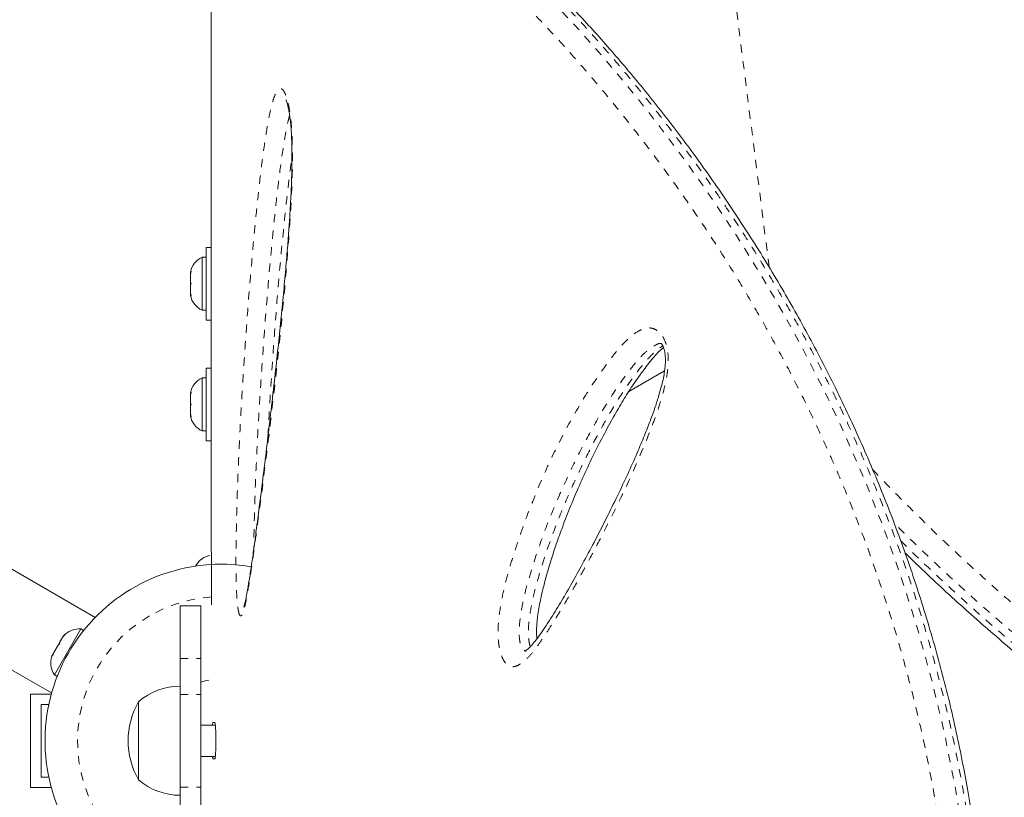
# Model space of a CAD drawing. Extents: x -80 to 418, y -9 to 591.
# Drawn here: x 281 to 293, y 251 to 260 of the extents above; entities that cross this region are included whole.
import ezdxf

# ---------------------------------------------------------------- set-up
doc = ezdxf.new("R2010")
doc.units = 0
doc.header["$LTSCALE"] = 0.125
doc.header["$MEASUREMENT"] = 0
doc.linetypes.add('PHANTOM', pattern=[0.5, 0.25, -0.05, 0.05, -0.05, 0.05, -0.05])
doc.layers.add('CONTOUR', color=7, linetype='CONTINUOUS')

msp = doc.modelspace()

# ---------------------------------------------------------------- linework, layer by layer
at = {"layer": 'CONTOUR', "linetype": 'PHANTOM', "lineweight": 0}
for p, q in [((290.39004, 257.16713), (289.07682, 267.50503)), ((283.29747, 252.45821), (283.54747, 252.45821)), ((283.29747, 252.0252), (283.54747, 252.0252)), ((283.29747, 250.91195), (283.54747, 250.91195))]:
    msp.add_line(p, q, dxfattribs=at)
at = {"layer": 'CONTOUR', "linetype": 'Continuous', "lineweight": 15}
for p, q in [((283.67247, 253.90608), (283.67247, 260.85062)), ((282.27671, 252.9528), (270.22164, 259.9128)), ((269.69664, 259.00348), (281.75171, 252.04348)), ((283.67247, 257.40577), (283.61047, 257.40577)), ((283.61047, 256.53077), (283.61047, 257.40577)), ((283.61047, 257.28702), (283.56357, 257.28702)), ((283.56357, 257.28702), (283.56357, 256.64952)), ((283.43162, 257.11723), (283.42297, 257.07953)), ((283.42297, 257.09838), (283.43162, 257.11723)), ((283.42297, 257.10889), (283.42297, 257.09838)), ((283.42297, 257.07953), (283.42297, 257.09838)), ((283.42297, 257.07953), (283.42297, 256.98712)), ((283.42297, 256.98712), (283.43162, 256.96827)), ((283.42297, 256.94942), (283.42297, 256.98712)), ((283.43162, 256.96827), (283.42297, 256.94942)), ((283.42297, 256.94942), (283.42297, 256.85701)), ((283.42297, 256.85701), (283.43162, 256.81931)), ((283.42297, 256.85701), (283.42297, 256.83816)), ((283.42297, 256.83816), (283.42297, 256.82764)), ((283.43162, 256.81931), (283.42297, 256.83816)), ((283.56357, 256.64952), (283.61047, 256.64952)), ((283.61047, 256.53077), (283.67247, 256.53077)), ((283.67247, 255.9534), (283.61047, 255.9534)), ((283.61047, 255.0784), (283.61047, 255.9534)), ((289.13154, 255.91941), (288.69993, 255.67022)), ((283.61047, 255.83465), (283.56357, 255.83465)), ((283.56357, 255.83465), (283.56357, 255.19715)), ((283.43162, 255.66486), (283.42297, 255.62716)), ((283.42297, 255.64601), (283.43162, 255.66486)), ((283.42297, 255.65653), (283.42297, 255.64601)), ((283.42297, 255.62716), (283.42297, 255.64601)), ((283.42297, 255.62716), (283.42297, 255.53475)), ((283.42297, 255.53475), (283.43162, 255.5159)), ((283.42297, 255.49705), (283.42297, 255.53475)), ((283.43162, 255.5159), (283.42297, 255.49705)), ((283.42297, 255.49705), (283.42297, 255.40464)), ((283.42297, 255.40464), (283.43162, 255.36694)), ((283.42297, 255.40464), (283.42297, 255.38579)), ((283.42297, 255.38579), (283.42297, 255.37528)), ((283.43162, 255.36694), (283.42297, 255.38579)), ((283.56357, 255.19715), (283.61047, 255.19715)), ((283.61047, 255.0784), (283.67247, 255.0784)), ((283.62547, 253.6908), (283.65811, 253.69945)), ((283.65811, 253.69945), (283.62547, 253.6908)), ((283.67608, 253.46858), (283.67608, 253.10431)), ((283.54747, 253.09358), (283.29747, 253.09358)), ((283.29747, 252.45821), (283.29747, 253.09358)), ((283.54747, 252.45821), (283.54747, 253.09358)), ((282.10515, 252.8137), (281.7864, 252.26161)), ((281.88759, 252.71808), (281.8482, 252.64985)), ((281.91348, 252.74563), (281.88759, 252.71808)), ((281.88759, 252.71808), (281.89328, 252.72793)), ((281.89328, 252.72793), (281.91348, 252.74563)), ((281.89432, 252.72974), (281.89328, 252.72793)), ((282.13736, 252.7951), (282.10515, 252.8137)), ((281.82979, 252.61797), (281.77893, 252.52987)), ((281.82979, 252.61797), (281.84354, 252.64178)), ((281.85, 252.63567), (281.82979, 252.61797)), ((281.84354, 252.64178), (281.8482, 252.64985)), ((281.8482, 252.64985), (281.85, 252.63567)), ((281.76621, 252.50785), (281.7537, 252.48617)), ((281.77552, 252.52397), (281.76621, 252.50785)), ((281.76802, 252.49367), (281.76621, 252.50785)), ((281.77893, 252.52987), (281.76802, 252.49367)), ((281.77893, 252.52987), (281.77552, 252.52397)), ((283.29747, 252.0252), (283.29747, 252.45821)), ((283.54747, 252.0252), (283.54747, 252.45821)), ((281.7864, 252.26161), (281.81861, 252.24301)), ((281.4994, 252.03108), (281.74827, 252.03108)), ((281.4994, 250.90608), (281.4994, 252.03108)), ((283.29747, 250.91195), (283.29747, 252.0252)), ((283.54747, 250.91195), (283.54747, 252.0252)), ((281.6244, 251.90608), (281.71799, 251.90608)), ((281.6244, 251.03108), (281.6244, 251.90608)), ((282.79747, 251.93726), (282.79747, 251.93733)), ((282.79747, 251.48871), (282.79747, 251.93733)), ((282.79747, 250.99983), (282.79747, 251.93726)), ((283.72263, 251.65608), (283.54747, 251.65608)), ((283.69371, 251.68733), (283.71669, 251.68733)), ((282.79747, 250.99983), (282.79747, 251.48871)), ((283.54747, 251.28108), (283.72261, 251.28108)), ((283.71669, 251.24983), (283.69371, 251.24983)), ((281.71799, 251.03108), (281.6244, 251.03108)), ((281.4994, 250.90608), (281.74827, 250.90608)), ((283.29747, 250.47894), (283.29747, 250.91195)), ((283.54747, 250.47894), (283.54747, 250.91195))]:
    msp.add_line(p, q, dxfattribs=at)
at = {"layer": 'CONTOUR', "linetype": 'PHANTOM', "lineweight": 0, "flags": 128}
for points in [[(284.68034, 262.51436), (284.72498, 262.51206), (284.88613, 262.48163), (285.0613, 262.42836), (285.24963, 262.35249), (285.45139, 262.25394), (285.66588, 262.13311), (285.89227, 261.99061), (286.13037, 261.82635), (286.38321, 261.63734), (286.64635, 261.426), (286.91986, 261.19165), (287.20208, 260.93514), (287.42234, 260.725), (287.64658, 260.50208), (287.87408, 260.26653), (288.10455, 260.01804), (288.33788, 259.75607), (288.57309, 259.4811), (288.81196, 259.19025), (289.05155, 258.88627), (289.29165, 258.56838), (289.53102, 258.23708), (289.76418, 257.89929), (289.99513, 257.54857), (290.22364, 257.18417), (290.4484, 256.80701), (290.67133, 256.41237), (290.88872, 256.00491), (291.10017, 255.58359), (291.30413, 255.14968), (291.54173, 254.60306), (291.7652, 254.03863), (291.97393, 253.45451), (292.1652, 252.8543), (292.34172, 252.2227), (292.49683, 251.5768), (292.62902, 250.91402), (292.73869, 250.24083), (292.73869, 250.24082), (292.73869, 250.24082)], [(283.54747, 252.1728), (283.61229, 252.19255), (283.68724, 252.20769)]]:
    msp.add_lwpolyline(points, dxfattribs=at)
at = {"layer": 'CONTOUR', "linetype": 'Continuous', "lineweight": 15}
for centre, radius, start, end in [((283.67156, 257.05723), 0.2539, 115.170658, 168.258924), ((283.67156, 256.87931), 0.2539, 191.741076, 244.829342), ((283.67156, 255.60486), 0.2539, 115.170658, 168.258924), ((283.67156, 255.42694), 0.2539, 191.741076, 244.829342), ((283.70851, 253.45086), 0.2539, 108.512587, 151.912475), ((283.79747, 251.46858), 2.125, 80.312434, 266.710006), ((282.08377, 252.5607), 0.2539, 85.170658, 138.258924), ((281.99481, 252.40662), 0.2539, 161.741076, 214.829342), ((283.29943, 251.35918), 0.76565, 90.146846, 130.965245), ((283.61387, 251.46858), 0.94141, 150.137166, 209.862834), ((283.29943, 251.57798), 0.76565, 229.034755, 269.853154)]:
    msp.add_arc(centre, radius, start, end, dxfattribs=at)
at = {"layer": 'CONTOUR', "linetype": 'PHANTOM', "lineweight": 0}
for start, end in [(94.013825, 120), (120, 265.986175)]:
    msp.add_arc((283.79747, 251.46858), 1.73415, start, end, dxfattribs=at)
at = {"layer": 'CONTOUR', "linetype": 'Continuous', "lineweight": 15}
for points, knots in [([(302.76709, 256.0276), (302.7312, 256.1776), (302.66427, 256.45736), (302.55979, 256.87365), (302.45523, 257.27221), (302.34469, 257.67412), (302.23005, 258.07188), (302.10963, 258.47022), (301.98301, 258.86928), (301.84973, 259.2692), (301.70931, 259.67008), (301.56129, 260.07197), (301.40684, 260.47018), (301.24641, 260.86257), (301.08063, 261.24758), (300.90827, 261.62757), (300.72927, 262.00209), (300.5437, 262.37039), (300.35169, 262.73171), (300.15342, 263.08519), (299.94888, 263.43054), (299.7381, 263.76773), (299.52115, 264.09621), (299.29834, 264.41529), (299.06994, 264.72445), (298.83581, 265.02381), (298.5958, 265.31346), (298.3498, 265.59343), (298.09845, 265.86297), (297.84225, 266.12123), (297.58181, 266.36785), (297.31706, 266.60301), (297.04821, 266.82656), (296.77584, 267.0381), (296.50051, 267.23724), (296.22277, 267.42367), (295.94289, 267.59728), (295.66059, 267.75834), (295.37586, 267.90705), (295.08893, 268.04335), (294.8007, 268.16692), (294.51185, 268.27756), (294.22306, 268.37513), (293.93496, 268.45955), (293.64812, 268.53078), (293.36301, 268.58886), (293.07964, 268.63387), (292.79793, 268.66611), (292.51782, 268.68573), (292.23985, 268.69277), (291.9648, 268.68731), (291.6934, 268.66946), (291.42633, 268.63937), (291.16422, 268.59723), (290.90762, 268.54326), (290.65642, 268.47757), (290.41036, 268.40045), (290.16935, 268.31181), (289.93382, 268.2118), (289.7142, 268.10559), (289.50509, 267.99208), (289.30576, 267.8695), (289.12426, 267.74862), (289.01025, 267.66686), (288.96265, 267.63272)], [0, 0, 0, 0, 0.01765156, 0.03292086, 0.04923348, 0.06513628, 0.08120396, 0.09745672, 0.11391811, 0.13061106, 0.14755768, 0.16477901, 0.18228492, 0.19950553, 0.2167955, 0.23417763, 0.25163277, 0.26914073, 0.2866804, 0.30423007, 0.32174774, 0.33929376, 0.35686188, 0.37437033, 0.39183656, 0.40927806, 0.42671237, 0.44415576, 0.46161771, 0.47895367, 0.496203, 0.51341014, 0.53055239, 0.54760799, 0.56455634, 0.58137831, 0.59805681, 0.6146222, 0.63116349, 0.64763112, 0.66400361, 0.68026165, 0.69638821, 0.71236865, 0.72819082, 0.74384649, 0.75933833, 0.77473892, 0.79007456, 0.80532379, 0.82046721, 0.83548778, 0.85037101, 0.86510514, 0.87968114, 0.89408536, 0.90845345, 0.92276879, 0.93701, 0.95119951, 0.96355226, 0.97653241, 0.9902009, 1, 1, 1, 1]), ([(292.88307, 250.22942), (292.86931, 250.32016), (292.83583, 250.54076), (292.77944, 250.87978), (292.71075, 251.25167), (292.63455, 251.61649), (292.54916, 251.98463), (292.45566, 252.35082), (292.35394, 252.71597), (292.244, 253.08038), (292.12577, 253.44436), (291.99969, 253.80731), (291.86654, 254.16547), (291.72693, 254.5182), (291.5812, 254.86546), (291.42876, 255.20907), (291.27029, 255.54775), (291.10657, 255.88017), (290.93837, 256.20494), (290.76545, 256.52354), (290.5877, 256.83679), (290.4047, 257.14556), (290.21742, 257.44851), (290.02626, 257.7453), (289.83168, 258.03557), (289.63415, 258.31896), (289.4342, 258.59509), (289.23238, 258.86358), (289.02928, 259.12404), (288.8255, 259.3761), (288.62167, 259.61939), (288.41842, 259.85362), (288.21638, 260.07847), (288.01569, 260.29422), (287.81634, 260.50108), (287.6184, 260.69916), (287.42236, 260.88815), (287.2287, 261.06774), (287.0379, 261.23767), (286.85046, 261.39769), (286.66684, 261.54755), (286.4875, 261.68706), (286.31288, 261.81606), (286.14337, 261.93443), (285.97917, 262.04212), (285.82041, 262.13924), (285.66612, 262.22635), (285.51613, 262.30319), (285.37048, 262.36937), (285.2297, 262.42422), (285.0938, 262.46768), (284.96335, 262.49797), (284.8681, 262.51435), (284.81736, 262.51626), (284.80724, 262.51665)], [0, 0, 0, 0, 0.012520656, 0.030441222, 0.046991476, 0.064384562, 0.081788564, 0.099319972, 0.11701089, 0.134894309, 0.153003694, 0.171379618, 0.189893633, 0.208175174, 0.226665443, 0.245315573, 0.264075827, 0.282892989, 0.301706389, 0.320450153, 0.339541759, 0.358793735, 0.378204348, 0.397768774, 0.417480103, 0.437329322, 0.457305334, 0.477395024, 0.497583376, 0.517853644, 0.538187576, 0.558565695, 0.578976301, 0.599404749, 0.619961052, 0.640628856, 0.661389451, 0.682223204, 0.703109865, 0.724028933, 0.744960055, 0.765878856, 0.786765314, 0.807603018, 0.828377932, 0.849104802, 0.869870256, 0.890859859, 0.911864184, 0.932846577, 0.953752537, 0.974489196, 0.994911222, 1, 1, 1, 1]), ([(284.57328, 259.17913), (284.57312, 259.17938), (284.57233, 259.18061), (284.57613, 259.17354), (284.5827, 259.15538), (284.59172, 259.12558), (284.60164, 259.08463), (284.61217, 259.0297), (284.62202, 258.96363), (284.6306, 258.88723), (284.63725, 258.8019), (284.64218, 258.70672), (284.64514, 258.60083), (284.64591, 258.48164), (284.64434, 258.34725), (284.64033, 258.1939), (284.63324, 258.02238), (284.62279, 257.8333), (284.60865, 257.62352), (284.59004, 257.37865), (284.56685, 257.10123), (284.53895, 256.79788), (284.50741, 256.4803), (284.47189, 256.14396), (284.43172, 255.78), (284.38945, 255.40756), (284.34517, 255.0305), (284.30127, 254.66884), (284.25901, 254.33257), (284.22203, 254.04682), (284.19089, 253.81391), (284.16343, 253.61881), (284.13958, 253.46002), (284.11956, 253.33443), (284.10351, 253.24194), (284.09035, 253.17488), (284.0795, 253.12582), (284.07158, 253.09563), (284.0668, 253.0799), (284.06384, 253.07317), (284.06463, 253.07475), (284.06466, 253.07481)], [0, 0, 0, 0, 0.001581708, 0.007973368, 0.015077291, 0.022213498, 0.031566269, 0.041732326, 0.052765339, 0.0645962, 0.077146118, 0.090266009, 0.105255334, 0.121657138, 0.140079159, 0.161485983, 0.186117677, 0.212768852, 0.242500894, 0.277081102, 0.319994584, 0.365265886, 0.413060871, 0.464222599, 0.520016085, 0.582566216, 0.639639492, 0.700176776, 0.758179407, 0.806123273, 0.844337612, 0.878200305, 0.90967182, 0.931927073, 0.950162577, 0.965999004, 0.977009465, 0.986555998, 0.993956299, 0.999760231, 1, 1, 1, 1]), ([(289.08719, 256.25051), (289.08722, 256.25054), (289.08728, 256.25059), (289.09527, 256.24357), (289.1065, 256.22783), (289.11673, 256.20676), (289.12588, 256.17982), (289.13366, 256.1472), (289.13971, 256.10095), (289.142, 256.04624), (289.13963, 255.98313), (289.13132, 255.9119), (289.11664, 255.82893), (289.09397, 255.73222), (289.06056, 255.61521), (289.01584, 255.47581), (288.95776, 255.31451), (288.88521, 255.13135), (288.79425, 254.91588), (288.68607, 254.67319), (288.56179, 254.40962), (288.42623, 254.1356), (288.28556, 253.86198), (288.14747, 253.60184), (288.0184, 253.36881), (287.8922, 253.15143), (287.78332, 252.9748), (287.69323, 252.83508), (287.62817, 252.74077), (287.57084, 252.66562), (287.52501, 252.61281), (287.4895, 252.5766), (287.46611, 252.5562), (287.45266, 252.54609), (287.44577, 252.54333), (287.44777, 252.54393), (287.4478, 252.54393)], [0, 0, 0, 0, 0.00782063, 0.01757547, 0.02610601, 0.03444697, 0.03858541, 0.04650058, 0.05523848, 0.06537296, 0.07714024, 0.09059565, 0.10627643, 0.1261593, 0.1497857, 0.18025998, 0.21654766, 0.25781034, 0.30668654, 0.36861195, 0.43334122, 0.50258139, 0.57769822, 0.64708189, 0.71071536, 0.77001109, 0.83288434, 0.8687134, 0.89963623, 0.92673139, 0.95119488, 0.96631098, 0.97915408, 0.99009997, 0.99989113, 1, 1, 1, 1]), ([(287.59387, 252.69721), (287.59278, 252.7113), (287.59008, 252.74614), (287.58985, 252.80799), (287.59326, 252.88363), (287.60205, 252.96915), (287.61651, 253.06389), (287.63785, 253.1719), (287.66833, 253.30157), (287.70817, 253.45577), (287.75916, 253.62883), (287.82128, 253.81825), (287.89734, 254.03165), (287.98768, 254.2656), (288.09193, 254.51381), (288.20698, 254.76711), (288.32947, 255.01731), (288.45285, 255.25335), (288.57163, 255.46431), (288.68608, 255.65177), (288.79744, 255.8192), (288.89413, 255.95152), (288.97269, 256.05202), (289.03149, 256.11944), (289.0801, 256.16866), (289.10781, 256.19072), (289.11896, 256.19959)], [0, 0, 0, 0, 0.00892729, 0.02208376, 0.0382975, 0.05623565, 0.07675092, 0.10079615, 0.1299112, 0.16775308, 0.21103757, 0.25791222, 0.3120624, 0.37754245, 0.44536849, 0.51686623, 0.59271082, 0.66400677, 0.72865702, 0.7887673, 0.84545838, 0.89876789, 0.93034935, 0.95856363, 0.98333035, 1, 1, 1, 1]), ([(283.67251, 253.9046), (283.67262, 253.89997), (283.67286, 253.89041), (283.67397, 253.81615), (283.67518, 253.70529), (283.67597, 253.58217), (283.67605, 253.50083), (283.67608, 253.46858)], [0, 0, 0, 0, 0.20507164, 0.42290525, 0.64032135, 0.85734582, 1, 1, 1, 1]), ([(292.02479, 253.73092), (292.04936, 253.70671), (292.16049, 253.59719), (292.36098, 253.40756), (292.62465, 253.16354), (292.88925, 252.92669), (293.15452, 252.69601), (293.42108, 252.47095), (293.68779, 252.25222), (293.9531, 252.04095), (294.21707, 251.83679), (294.48094, 251.63838), (294.74621, 251.44442), (295.01309, 251.25463), (295.28108, 251.06925), (295.54962, 250.88852), (295.81812, 250.71272), (296.08594, 250.54211), (296.35237, 250.37698), (296.61669, 250.21758), (296.87825, 250.06417), (297.13865, 249.91546), (297.39842, 249.77109), (297.65799, 249.63076), (297.91599, 249.49512), (298.17227, 249.36415), (298.42661, 249.2378), (298.67877, 249.11607), (298.92848, 248.99892), (299.17538, 248.88635), (299.41908, 248.77829), (299.65998, 248.6744), (299.89732, 248.5751), (300.13043, 248.4807), (300.35831, 248.39161), (300.58087, 248.30783), (300.798, 248.22941), (301.00958, 248.15638), (301.21547, 248.08876), (301.41552, 248.02659), (301.60959, 247.96992), (301.79749, 247.91877), (301.97905, 247.87318), (302.15408, 247.83318), (302.32244, 247.79882), (302.48383, 247.7701), (302.63953, 247.74696), (302.78895, 247.73019), (302.93184, 247.72031), (303.06705, 247.71844), (303.18348, 247.72316), (303.25145, 247.73307), (303.27983, 247.7372)], [0, 0, 0, 0, 0.00473643, 0.02142042, 0.0380383, 0.05442983, 0.07081843, 0.08724796, 0.10362783, 0.11987883, 0.13595851, 0.15209559, 0.16841271, 0.18490682, 0.20157306, 0.21840369, 0.23538804, 0.25251248, 0.26976039, 0.28711226, 0.30454612, 0.32206589, 0.34007607, 0.35833994, 0.37687753, 0.39570533, 0.41483839, 0.43429006, 0.45407168, 0.47419221, 0.49464545, 0.51545473, 0.53675062, 0.55830468, 0.58013598, 0.6022611, 0.62469611, 0.64745649, 0.67055711, 0.69401217, 0.71783519, 0.74203899, 0.76663571, 0.79163686, 0.81705345, 0.84289632, 0.86921751, 0.89637105, 0.92386541, 0.95170114, 0.9798299, 1, 1, 1, 1]), ([(283.68995, 251.65608), (283.69015, 251.66057), (283.69117, 251.68244), (283.69259, 251.68516), (283.69371, 251.68733)], [0, 0, 0, 0, 0.20526516, 1, 1, 1, 1]), ([(283.71669, 251.68733), (283.71826, 251.68418), (283.72142, 251.67788), (283.72566, 251.62701), (283.72872, 251.55539), (283.72968, 251.46856), (283.72872, 251.38186), (283.72572, 251.31083), (283.72145, 251.26116), (283.71832, 251.25371), (283.71669, 251.24983)], [0, 0, 0, 0, 0.12490003, 0.25001826, 0.37515245, 0.50030462, 0.62528198, 0.75060284, 0.87012878, 1, 1, 1, 1]), ([(283.69371, 251.24983), (283.69263, 251.25134), (283.69119, 251.25333), (283.69018, 251.27571), (283.68994, 251.28108)], [0, 0, 0, 0, 0.760437985, 1, 1, 1, 1])]:
    msp.add_open_spline(points, degree=3, knots=knots, dxfattribs=at)
at = {"layer": 'CONTOUR', "linetype": 'PHANTOM', "lineweight": 0}
for points, knots in [([(302.76601, 256.02398), (302.69939, 256.29838), (302.56597, 256.84794), (302.34589, 257.65938), (302.1099, 258.45884), (301.85597, 259.24182), (301.58385, 260.00497), (301.28349, 260.7675), (300.9518, 261.5256), (300.58653, 262.27647), (300.2103, 262.97105), (299.82533, 263.61126), (299.43453, 264.19985), (299.02391, 264.75932), (298.59425, 265.28755), (298.20257, 265.72022), (297.85663, 266.06921), (297.51651, 266.38884), (297.12369, 266.72606), (296.67386, 267.07028), (296.21547, 267.38081), (295.74559, 267.65979), (295.26597, 267.90556), (294.77842, 268.1165), (294.27933, 268.29289), (293.76929, 268.43179), (293.25025, 268.53096), (292.72993, 268.58785), (292.21204, 268.60077), (291.71683, 268.56988), (291.24702, 268.49673), (290.80403, 268.38643), (290.3721, 268.23859), (289.95431, 268.05392), (289.55139, 267.83708), (289.29824, 267.66431), (289.17188, 267.57807)], [0, 0, 0, 0, 0.03254165, 0.06517515, 0.09785169, 0.13052371, 0.16314676, 0.19568143, 0.23116767, 0.26668114, 0.30216857, 0.33394224, 0.36577303, 0.39762195, 0.42945064, 0.46122253, 0.48092573, 0.50062891, 0.52956783, 0.55770193, 0.5859039, 0.61413525, 0.64236061, 0.67054876, 0.69867362, 0.72763646, 0.75667218, 0.78572455, 0.81474499, 0.84369497, 0.86967039, 0.89572839, 0.9218335, 0.94794436, 0.97401567, 1, 1, 1, 1]), ([(292.82708, 250.24082), (292.82708, 250.24083), (292.81269, 250.33565), (292.76683, 250.6313), (292.6832, 251.12633), (292.55756, 251.71958), (292.41348, 252.30611), (292.24921, 252.88871), (292.06554, 253.46494), (291.86282, 254.0341), (291.64371, 254.59057), (291.42487, 255.0972), (291.21099, 255.5556), (291.00534, 255.96894), (290.79258, 256.37151), (290.57262, 256.76471), (290.34646, 257.14785), (290.1146, 257.5207), (289.87881, 257.88131), (289.64218, 258.22608), (289.4058, 258.555), (289.17031, 258.86867), (288.93413, 259.17028), (288.69715, 259.46085), (288.46014, 259.73983), (288.22356, 260.0071), (287.98882, 260.26157), (287.75827, 260.50134), (287.53257, 260.72657), (287.30694, 260.94264), (287.08051, 261.15027), (286.84486, 261.35627), (286.60647, 261.55352), (286.36674, 261.73961), (286.13543, 261.90681), (285.91216, 262.05565), (285.69797, 262.18562), (285.49336, 262.2959), (285.30002, 262.38509), (285.13025, 262.44846), (284.98267, 262.48917), (284.87396, 262.51091), (284.81415, 262.51436), (284.79387, 262.51552)], [0, 0, 0, 0, 0.00000011, 0.01302421, 0.04064925, 0.06833569, 0.09621022, 0.12414854, 0.15280823, 0.18153523, 0.210462, 0.23945422, 0.26275848, 0.28609488, 0.30952526, 0.33298573, 0.35678053, 0.38060469, 0.40451597, 0.42845572, 0.45172821, 0.47502536, 0.49839475, 0.52178745, 0.54544362, 0.56912357, 0.59287476, 0.61664957, 0.63991186, 0.66319563, 0.68815715, 0.71314496, 0.74124756, 0.76938869, 0.79764699, 0.82594475, 0.85469702, 0.88349187, 0.91241956, 0.94139347, 0.96469985, 0.98803131, 1, 1, 1, 1]), ([(292.4755, 250.2026), (292.46024, 250.30137), (292.41429, 250.59877), (292.32976, 251.09281), (292.20461, 251.67869), (292.06111, 252.25775), (291.89758, 252.83283), (291.71483, 253.40145), (291.51323, 253.96291), (291.29549, 254.5116), (291.07811, 255.01099), (290.86576, 255.46275), (290.66162, 255.87005), (290.45055, 256.26658), (290.23246, 256.65374), (290.00836, 257.03085), (289.77873, 257.3977), (289.54532, 257.75241), (289.31091, 258.09182), (289.07657, 258.41593), (288.84292, 258.72529), (288.60865, 259.02268), (288.37368, 259.3091), (288.13875, 259.58403), (287.90431, 259.84736), (287.67174, 260.09805), (287.44322, 260.33439), (287.21939, 260.55652), (286.97887, 260.78559), (286.72211, 261.01861), (286.45148, 261.25017), (286.18918, 261.46051), (285.93895, 261.64717), (285.70149, 261.81057), (285.47691, 261.95168), (285.26321, 262.07192), (285.06438, 262.16881), (284.88049, 262.24296), (284.71112, 262.29521), (284.55359, 262.32638), (284.40746, 262.33623), (284.27347, 262.32347), (284.15198, 262.28664), (284.04402, 262.22487), (283.9561, 262.14313), (283.88533, 262.04671), (283.82886, 261.94044), (283.78125, 261.81607), (283.7421, 261.6727), (283.71197, 261.50834), (283.69224, 261.3531), (283.6859, 261.24331), (283.68359, 261.20315)], [0, 0, 0, 0, 0.01058689, 0.03187986, 0.05322194, 0.0747129, 0.09625401, 0.11836345, 0.14052559, 0.16284381, 0.185213, 0.20320815, 0.22122822, 0.23932096, 0.25743688, 0.2758102, 0.29420605, 0.31266858, 0.33115284, 0.34918556, 0.3672372, 0.38534416, 0.40346892, 0.42179479, 0.44013874, 0.45853684, 0.47695284, 0.49500443, 0.51307234, 0.53656652, 0.56009639, 0.58373573, 0.60741232, 0.6303363, 0.65329427, 0.67635692, 0.6994558, 0.72144128, 0.74345995, 0.76558087, 0.7877368, 0.81030799, 0.83291978, 0.85565984, 0.87844523, 0.89670151, 0.91498282, 0.93334331, 0.95173183, 0.97044573, 0.9891918, 1, 1, 1, 1]), ([(283.99842, 253.04222), (283.99717, 253.04957), (283.99099, 253.08593), (283.98341, 253.16481), (283.97742, 253.27584), (283.97311, 253.41322), (283.97087, 253.58334), (283.9717, 253.78359), (283.97616, 254.0651), (283.98561, 254.42572), (284.00237, 254.86088), (284.02343, 255.28915), (284.04795, 255.71097), (284.07892, 256.18835), (284.11733, 256.72049), (284.16032, 257.23894), (284.20192, 257.68703), (284.2412, 258.06587), (284.2843, 258.4379), (284.32524, 258.72878), (284.36175, 258.93995), (284.38924, 259.07114), (284.41837, 259.18052), (284.44519, 259.25219), (284.47009, 259.29409), (284.49166, 259.31442), (284.51411, 259.31718), (284.53598, 259.30235), (284.55636, 259.27103), (284.57722, 259.22204), (284.59805, 259.15066), (284.61633, 259.06003), (284.62977, 258.9629), (284.64167, 258.84038), (284.6498, 258.6854), (284.65261, 258.47873), (284.64897, 258.24861), (284.63873, 257.99797), (284.6239, 257.7508), (284.59675, 257.37661), (284.55517, 256.87882), (284.49557, 256.26597), (284.43028, 255.66739), (284.36099, 255.08443), (284.28933, 254.51839), (284.22907, 254.06193), (284.18124, 253.70633), (284.14435, 253.45159), (284.11297, 253.26156), (284.08801, 253.1309), (284.07225, 253.06214), (284.0579, 253.01354), (284.04331, 252.9787), (284.02595, 252.96419), (284.00953, 252.98937), (284.00144, 253.02783), (283.99842, 253.04222)], [0, 0, 0, 0, 0.00224401, 0.0110983, 0.01843678, 0.02579678, 0.03899784, 0.0522706, 0.06553431, 0.09525879, 0.12504289, 0.15492071, 0.18483679, 0.21467222, 0.2573917, 0.30011113, 0.32870499, 0.35729714, 0.38597122, 0.41461612, 0.42749401, 0.44035993, 0.45107663, 0.46176268, 0.46810882, 0.47444707, 0.48084984, 0.48724938, 0.49306562, 0.49888619, 0.50697849, 0.51507405, 0.52203267, 0.52899749, 0.54113173, 0.55329763, 0.5700347, 0.58683774, 0.60369978, 0.62051757, 0.66431983, 0.70823315, 0.75223585, 0.79627598, 0.84027579, 0.88413588, 0.90584845, 0.92756363, 0.94921661, 0.95815076, 0.96707143, 0.9727432, 0.97840363, 0.98668215, 0.99501528, 1, 1, 1, 1]), ([(284.6173, 258.99242), (284.61224, 258.97441), (284.59689, 258.91972), (284.57486, 258.81193), (284.5398, 258.61305), (284.49998, 258.33348), (284.45716, 257.97085), (284.41781, 257.59924), (284.37575, 257.15623), (284.33213, 256.64309), (284.29318, 256.11754), (284.2618, 255.64803), (284.23699, 255.23536), (284.21569, 254.81644), (284.19846, 254.39091), (284.18966, 254.04286), (284.18532, 253.83672), (284.18509, 253.77536), (284.18508, 253.77432)], [0, 0, 0, 0, 0.01505015, 0.04571018, 0.0764014, 0.14858656, 0.22084741, 0.29430002, 0.36775706, 0.47793741, 0.58811789, 0.66415912, 0.74040528, 0.81655228, 0.89245872, 0.96821436, 0.99945792, 1, 1, 1, 1]), ([(284.35669, 255.13056), (284.35832, 255.16327), (284.3662, 255.32198), (284.39025, 255.72775), (284.43172, 256.34365), (284.49041, 257.07206), (284.54659, 257.67086), (284.59934, 258.13739), (284.62725, 258.37502), (284.64488, 258.48709), (284.64551, 258.49111)], [0, 0, 0, 0, 0.02767241, 0.13423142, 0.34839009, 0.56295218, 0.77898703, 0.88736436, 0.99596066, 1, 1, 1, 1]), ([(289.14935, 256.24023), (289.15633, 256.21328), (289.17289, 256.14933), (289.17786, 256.04081), (289.16972, 255.92736), (289.14562, 255.78029), (289.10105, 255.6008), (289.03322, 255.39523), (288.92427, 255.10857), (288.77228, 254.74572), (288.57139, 254.32013), (288.38176, 253.94585), (288.20796, 253.61511), (288.04965, 253.32713), (287.93572, 253.13086), (287.868, 253.01863), (287.84763, 252.98519), (287.8068, 252.91872), (287.74456, 252.82058), (287.66083, 252.69197), (287.57499, 252.5698), (287.48524, 252.46407), (287.40007, 252.39085), (287.33177, 252.35904), (287.28396, 252.35965), (287.24235, 252.37576), (287.19811, 252.42104), (287.16121, 252.50207), (287.13923, 252.5943), (287.12832, 252.686), (287.12496, 252.79012), (287.13109, 252.9076), (287.15243, 253.07859), (287.1926, 253.28522), (287.2545, 253.52015), (287.35662, 253.84681), (287.50324, 254.2611), (287.7064, 254.74665), (287.93096, 255.20352), (288.17615, 255.62916), (288.39051, 255.94453), (288.56142, 256.16938), (288.68502, 256.30527), (288.79157, 256.38758), (288.87429, 256.4261), (288.92622, 256.43771), (288.97565, 256.435), (289.03037, 256.41625), (289.0904, 256.36738), (289.13075, 256.29604), (289.14633, 256.24929), (289.14935, 256.24023)], [0, 0, 0, 0, 0.007475589, 0.017733694, 0.027074285, 0.03644175, 0.056466106, 0.07660023, 0.09673283, 0.144177996, 0.191690068, 0.239188867, 0.274622994, 0.310064937, 0.345516675, 0.349947945, 0.354379367, 0.358810942, 0.376540426, 0.394547494, 0.412627109, 0.430576159, 0.448404222, 0.461091247, 0.467523212, 0.473943634, 0.483774048, 0.493592526, 0.502177037, 0.509824253, 0.517486397, 0.528558208, 0.539661974, 0.562369606, 0.585201336, 0.60802779, 0.661823108, 0.715810663, 0.769870743, 0.823871762, 0.877678412, 0.900051322, 0.922424184, 0.944621335, 0.952968665, 0.961303028, 0.968259898, 0.975208958, 0.986260711, 0.997337592, 1, 1, 1, 1]), ([(289.09168, 256.24771), (289.09075, 256.2479), (289.06237, 256.25377), (288.99009, 256.21178), (288.88314, 256.13472), (288.76993, 256.00587), (288.62358, 255.813), (288.44626, 255.55166), (288.24718, 255.2094), (288.05902, 254.84606), (287.87995, 254.46614), (287.71255, 254.06544), (287.58804, 253.71588), (287.49822, 253.42985), (287.43978, 253.21121), (287.40317, 253.02467), (287.38433, 252.87803), (287.37831, 252.77253), (287.38368, 252.6816), (287.39896, 252.61539), (287.41639, 252.5764), (287.44082, 252.55041), (287.4595, 252.55008), (287.46974, 252.5499)], [0, 0, 0, 0, 0.00094134, 0.02879876, 0.07430506, 0.12019771, 0.16609919, 0.26288315, 0.35978983, 0.45665733, 0.55611048, 0.65560518, 0.75495865, 0.80254339, 0.85013387, 0.89745583, 0.9169367, 0.93634709, 0.95760503, 0.96780461, 0.97784705, 0.98786442, 1, 1, 1, 1]), ([(287.51569, 252.60386), (287.51498, 252.60515), (287.50651, 252.62051), (287.49878, 252.6626), (287.49158, 252.72048), (287.48997, 252.79559), (287.49572, 252.88746), (287.51134, 253.00544), (287.53528, 253.13247), (287.57257, 253.29318), (287.62217, 253.474), (287.70581, 253.7404), (287.82229, 254.06276), (287.97571, 254.43537), (288.14118, 254.79352), (288.31637, 255.1381), (288.50269, 255.46736), (288.6691, 255.72698), (288.81055, 255.92244), (288.91662, 256.05298), (289.00707, 256.14406), (289.07034, 256.19667), (289.09986, 256.21263), (289.11041, 256.21832)], [0, 0, 0, 0, 0.00121237, 0.01436325, 0.02583342, 0.03774495, 0.05938705, 0.08161631, 0.11169581, 0.14199891, 0.18984184, 0.23786923, 0.3346341, 0.43288713, 0.53138171, 0.62887786, 0.72656214, 0.82509485, 0.87458336, 0.92420076, 0.96658856, 0.98807183, 1, 1, 1, 1]), ([(291.6358, 254.73206), (291.64331, 254.72401), (291.75113, 254.60828), (291.9648, 254.39011), (292.27873, 254.07672), (292.60045, 253.76872), (292.92897, 253.46558), (293.26194, 253.1698), (293.59424, 252.88547), (293.92451, 252.61304), (294.25227, 252.35213), (294.58095, 252.09952), (294.91176, 251.85398), (295.24345, 251.61615), (295.57555, 251.386), (295.90532, 251.16496), (296.24643, 250.94378), (296.59719, 250.72417), (296.95646, 250.50734), (297.30933, 250.30197), (297.65702, 250.10673), (297.99839, 249.92174), (298.33311, 249.74667), (298.65886, 249.58212), (298.97184, 249.42938), (299.2719, 249.28776), (299.56781, 249.15257), (299.86185, 249.02268), (300.15303, 248.89861), (300.43306, 248.78373), (300.70271, 248.67742), (300.96168, 248.57956), (301.21006, 248.48988), (301.44713, 248.40836), (301.73294, 248.31518), (302.05478, 248.2188), (302.39668, 248.12874), (302.70408, 248.06051), (302.97806, 248.01375), (303.21996, 247.98798), (303.43789, 247.98224), (303.63056, 248.00063), (303.73311, 248.03256), (303.78442, 248.04854)], [0, 0, 0, 0, 0.00134083, 0.01925532, 0.03719826, 0.05548805, 0.07381112, 0.09223745, 0.11069941, 0.12849526, 0.14632359, 0.1642496, 0.18220793, 0.20052597, 0.2188763, 0.23732102, 0.25579601, 0.27674605, 0.29773619, 0.31884138, 0.33998237, 0.36151324, 0.38307662, 0.40473171, 0.42641476, 0.44741079, 0.46842833, 0.4913422, 0.51428, 0.53728611, 0.56031343, 0.58357039, 0.60684648, 0.63017697, 0.65352431, 0.69548447, 0.73752689, 0.77945654, 0.82145452, 0.86364599, 0.9058968, 0.95291332, 1, 1, 1, 1]), ([(303.42292, 247.7731), (303.38065, 247.76708), (303.28275, 247.75314), (303.09024, 247.75872), (302.85354, 247.7816), (302.58199, 247.82669), (302.27662, 247.89338), (301.93648, 247.98219), (301.61777, 248.07712), (301.33563, 248.16874), (301.10318, 248.24836), (300.85902, 248.3362), (300.60225, 248.43288), (300.33273, 248.53882), (300.05002, 248.65456), (299.75476, 248.7802), (299.45717, 248.9116), (299.15886, 249.04788), (298.86106, 249.18843), (298.55314, 249.33865), (298.23488, 249.49918), (297.90647, 249.67057), (297.56637, 249.8543), (297.215, 250.05097), (296.85217, 250.26158), (296.48013, 250.48567), (296.12204, 250.70966), (295.78058, 250.93087), (295.45719, 251.14718), (295.12971, 251.37343), (294.79684, 251.61115), (294.4596, 251.86043), (294.11831, 252.12178), (293.77581, 252.3937), (293.43731, 252.6725), (293.10414, 252.95716), (292.7766, 253.24723), (292.45147, 253.54632), (292.15632, 253.8267), (291.97223, 254.01032), (291.89364, 254.08871)], [0, 0, 0, 0, 0.03477936, 0.08056068, 0.12640463, 0.1724514, 0.21857265, 0.26439738, 0.31030935, 0.33539389, 0.36049575, 0.3856529, 0.41083002, 0.43623987, 0.46167329, 0.4871822, 0.5127184, 0.53571622, 0.55873728, 0.58180078, 0.60489194, 0.62807292, 0.65128696, 0.6748933, 0.69854047, 0.72231953, 0.74614662, 0.76579691, 0.78547732, 0.80525217, 0.82506022, 0.84525407, 0.8654859, 0.88583496, 0.90622414, 0.92588435, 0.94558046, 0.96538384, 0.98522243, 1, 1, 1, 1]), ([(291.973, 253.87512), (291.98826, 253.85987), (292.11016, 253.73805), (292.3437, 253.51618), (292.67377, 253.21013), (293.00883, 252.91202), (293.34297, 252.62539), (293.67498, 252.35088), (294.0043, 252.08806), (294.33463, 251.83353), (294.66719, 251.58604), (295.00072, 251.34625), (295.33475, 251.11416), (295.66647, 250.89124), (296.0099, 250.668), (296.36331, 250.44623), (296.72551, 250.22718), (297.08122, 250.01979), (297.4317, 249.8227), (297.77577, 249.63608), (298.11307, 249.45957), (298.44118, 249.29386), (298.75588, 249.14041), (299.05705, 248.99847), (299.35488, 248.86271), (299.65181, 248.73196), (299.94671, 248.60689), (300.22993, 248.49144), (300.49962, 248.38601), (300.75589, 248.29015), (300.99919, 248.20329), (301.23134, 248.12449), (301.51292, 248.03406), (301.83095, 247.94065), (302.16907, 247.85408), (302.47221, 247.78972), (302.74205, 247.74684), (302.97803, 247.72626), (303.16353, 247.7227), (303.25579, 247.73708), (303.29224, 247.74277)], [0, 0, 0, 0, 0.00291841, 0.02331517, 0.04374902, 0.06429814, 0.08488714, 0.10469448, 0.12453814, 0.14449125, 0.16448067, 0.1848751, 0.20530605, 0.22584394, 0.24641621, 0.2697955, 0.29322082, 0.3167784, 0.34037722, 0.36442572, 0.38851183, 0.41270402, 0.43692859, 0.46029954, 0.48369513, 0.50953147, 0.53539625, 0.56134216, 0.58731323, 0.61278269, 0.63827287, 0.66382206, 0.68938953, 0.73595427, 0.78261183, 0.82912146, 0.87570796, 0.92251189, 0.96938243, 1, 1, 1, 1])]:
    msp.add_open_spline(points, degree=3, knots=knots, dxfattribs=at)

doc.saveas('drawing.dxf')
